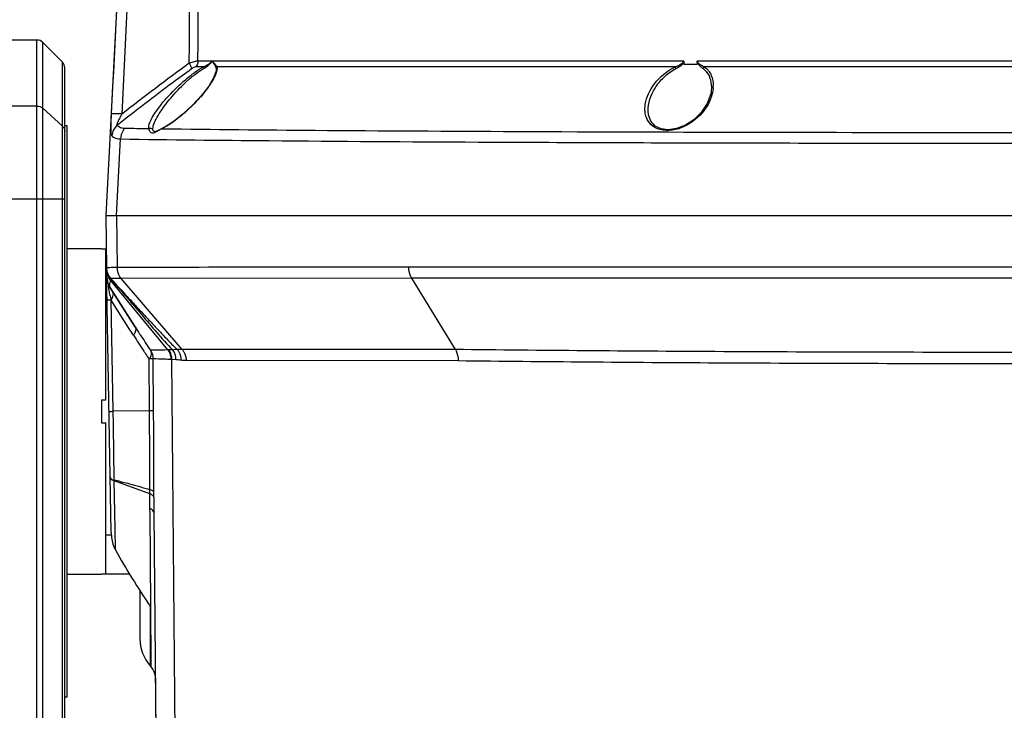
# Model space of a CAD drawing. Units: millimetres. Extents: x -3829 to 6095, y 684 to 2922.
# Drawn here: x -1144 to -1024, y 1948 to 2032 of the extents above; entities that cross this region are included whole.
import ezdxf

# ---------------------------------------------------------------- set-up
doc = ezdxf.new("R2010")
doc.units = ezdxf.units.MM
doc.header["$LTSCALE"] = 46.255
doc.header["$PDMODE"] = 3
doc.header["$PDSIZE"] = 8
doc.layers.get('0').update_dxf_attribs({"linetype": 'CONTINUOUS'})
doc.layers.get('Defpoints').update_dxf_attribs({"linetype": 'CONTINUOUS'})
doc.layers.add('02___PRT_ALL_AXES', color=7, linetype='CONTINUOUS')
doc.layers.add('06___PRT_ALL_SURFS', color=7, linetype='CONTINUOUS')
doc.styles.get("Standard").update_dxf_attribs({"font": 'SimSun.ttf'})
doc.dimstyles.get("Standard").update_dxf_attribs({"dimtxt": 15, "dimasz": 20, "dimexe": 5, "dimexo": 2, "dimgap": 5, "dimtad": 1, "dimtoh": 1, "dimzin": 0, "dimdsep": 46, "dimtxsty": 'Standard', "dimcen": 0, "dimadec": 0, "dimazin": 0, "dimtp": 0.01, "dimtm": 0.01, "dimtfac": 1, "dimtofl": 0, "dimtmove": 0, "dimatfit": 3, "dimfxl": 1, "dimtolj": 1, "dimtzin": 0, "dimarcsym": 0})

# ---------------------------------------------------------------- blocks, each defined once
blk = doc.blocks.new('*D18')
at = {"color": 0, "lineweight": -2, "transparency": 16777216}
for p, q in [((-1123.37, 2118.29), (-1217.35, 2118.29)), ((-1212.35, 2098.29), (-1212.35, 1675.29)), ((-1131.65, 1655.29), (-1217.35, 1655.29))]:
    blk.add_line(p, q, dxfattribs=at)
at = {"color": 0, "lineweight": 200, "transparency": 16777216}
for points in [[(-1215.68, 2098.29), (-1209.01, 2098.29), (-1212.35, 2118.29)], [(-1215.68, 1675.29), (-1209.01, 1675.29), (-1212.35, 1655.29)]]:
    blk.add_solid(points, dxfattribs=at)
at = {"layer": 'Defpoints', "color": 0, "lineweight": 200, "transparency": 16777216}
for p in [(-1121.37, 2118.29), (-1212.35, 1655.29), (-1129.65, 1655.29)]:
    blk.add_point(p, dxfattribs=at)
at = {"color": 0, "transparency": 16777216, "insert": (-1224.85, 1886.79), "char_height": 15, "attachment_point": 5, "rotation": 90}
blk.add_mtext('\\A1;463.00', dxfattribs=at)

msp = doc.modelspace()

# ---------------------------------------------------------------- linework, layer by layer
at = {"color": 7, "linetype": 'Continuous'}
for p, q in [((-1129.185, 2093.392), (-1133.645, 2008.292)), ((-1142.062, 2029.792), (-1152.648, 2029.792)), ((-1142.062, 1875.018), (-1142.062, 2029.792)), ((-1141.355, 1875.018), (-1141.355, 2029.5)), ((-1138.941, 2027.085), (-1141.355, 2029.5)), ((-1138.941, 1875.018), (-1138.941, 2027.085)), ((-1138.648, 1875.018), (-1138.648, 2026.378)), ((-1121.667, 2026.502), (-1122.613, 2026.502)), ((-1062.867, 2027.204), (-1122.349, 2027.204)), ((-1120.13, 2026.101), (-1120.158, 2025.9)), ((-1063.953, 2026.502), (-1120.026, 2026.502)), ((-1062.867, 2027.204), (-1062.862, 2026.792)), ((-1061.269, 2026.792), (-1062.862, 2026.792)), ((-1061.264, 2027.063), (-1061.269, 2026.792)), ((-986.035, 2027.204), (-1061.229, 2027.204)), ((-986.924, 2026.502), (-1060.372, 2026.502)), ((-1059.505, 2023.952), (-1059.506, 2023.947)), ((-1142.062, 2021.695), (-1152.648, 2021.695)), ((-1141.355, 2021.428), (-1138.941, 2019.228)), ((-1067.212, 2020.607), (-1067.255, 2021.08)), ((-1138.348, 2019.292), (-1138.648, 2019.292)), ((-1127.871, 2018.793), (-1127.878, 2018.871)), ((-1126.711, 2018.979), (-1127.298, 2018.682)), ((-1126.765, 2018.922), (-1126.711, 2018.979)), ((-1126.765, 2018.922), (-1126.715, 2018.921)), ((-1126.302, 2019.193), (-1126.709, 2018.979)), ((-1132.329, 2008.292), (-1131.831, 2017.674)), ((-1127.298, 2018.682), (-1127.653, 2018.551)), ((-1138.648, 2010.301), (-1163.323, 2010.301)), ((-1133.648, 2008.292), (-1133.535, 2001.842)), ((-1133.648, 2008.292), (-913.648, 2008.292)), ((-1132.33, 2008.292), (-1132.229, 2001.909)), ((-1138.348, 2004.242), (-1134.148, 2004.242)), ((-1134.148, 2004.242), (-1134.148, 2004.192)), ((-1134.148, 2004.192), (-1133.648, 2004.192)), ((-1133.648, 1985.704), (-1133.648, 2004.192)), ((-950.751, 2001.976), (-1096.544, 2001.976)), ((-1132.97, 1969.438), (-1133.535, 2001.815)), ((-1133.515, 2000.673), (-1133.386, 2000)), ((-1133.386, 2000), (-1133.204, 1999.637)), ((-1130.061, 1994.68), (-1133.204, 1999.638)), ((-1133.204, 1999.637), (-1132.797, 1998.995)), ((-1126.021, 1991.816), (-1133.076, 2000.376)), ((-1096.185, 2000.597), (-1131.735, 2000.576)), ((-1124.279, 1991.862), (-1131.735, 2000.576)), ((-1090.842, 1991.871), (-1096.185, 2000.597)), ((-951.11, 2000.597), (-1096.185, 2000.597)), ((-1133.648, 1999.425), (-1133.493, 1999.425)), ((-1132.797, 1998.995), (-1130.061, 1994.68)), ((-1132.726, 1984.302), (-1132.976, 1997.926)), ((-1130.673, 1994.292), (-1132.976, 1997.926)), ((-1129.954, 1994.512), (-1130.063, 1994.685)), ((-1130.566, 1994.124), (-1130.673, 1994.292)), ((-1130.245, 1993.618), (-1130.566, 1994.124)), ((-1130.061, 1994.68), (-1129.954, 1994.512)), ((-1124.279, 1991.862), (-1124.874, 1991.862)), ((-1090.842, 1991.871), (-1124.279, 1991.862)), ((-1128.28, 1984.349), (-1128.331, 1990.71)), ((-1127.782, 1984.354), (-1127.839, 1990.716)), ((-1125.08, 1990.615), (-1125.583, 1990.646)), ((-1125.583, 1990.646), (-1125.086, 1935.275)), ((-1090.493, 1990.474), (-1123.789, 1990.512)), ((-1134.148, 1985.704), (-1134.148, 1982.881)), ((-1134.148, 1985.704), (-1133.648, 1985.704)), ((-1128.28, 1984.349), (-1132.726, 1984.302)), ((-1127.782, 1984.354), (-1128.28, 1984.349)), ((-1134.148, 1982.881), (-1133.648, 1982.881)), ((-1133.648, 1964.392), (-1133.648, 1982.881)), ((-1128.234, 1974.17), (-1132.609, 1975.792)), ((-1132.504, 1969.94), (-1132.609, 1975.792)), ((-1132.608, 1975.84), (-1132.608, 1975.792)), ((-1127.752, 1973.773), (-1127.754, 1974.375)), ((-1128.22, 1971.876), (-1128.224, 1972.385)), ((-1128.127, 1960.386), (-1128.22, 1971.876)), ((-1127.743, 1971.896), (-1127.424, 1935.275)), ((-1132.458, 1967.311), (-1132.504, 1969.94)), ((-1133.648, 1969.16), (-1132.946, 1969.16)), ((-1138.348, 1964.342), (-1134.148, 1964.342)), ((-1134.148, 1964.392), (-1134.148, 1964.342)), ((-1134.148, 1964.392), (-1130.742, 1964.392)), ((-1129.448, 1962.325), (-1129.448, 1956.429)), ((-1128.214, 1960.432), (-1128.195, 1953.119)), ((-1128.071, 1953.419), (-1128.127, 1960.386)), ((-1128.068, 1952.975), (-1128.195, 1953.119)), ((-1128.068, 1952.975), (-1128.071, 1953.419)), ((-1138.348, 1949.292), (-1138.648, 1949.292))]:
    msp.add_line(p, q, dxfattribs=at)
for points in [[(-1120.158, 2025.9), (-1120.443, 2025.148), (-1121.036, 2024.156), (-1121.935, 2022.981), (-1123.023, 2021.797), (-1124.169, 2020.733), (-1125.28, 2019.855), (-1126.302, 2019.193)], [(-1059.506, 2023.947), (-1059.589, 2023.216), (-1060.022, 2022.011), (-1060.744, 2020.92), (-1061.651, 2020.028), (-1062.674, 2019.358), (-1063.755, 2018.932), (-1064.783, 2018.783), (-1065.669, 2018.894), (-1066.397, 2019.246), (-1066.928, 2019.83), (-1067.212, 2020.607)], [(-1127.653, 2018.551), (-1127.78, 2018.608), (-1127.869, 2018.787)]]:
    msp.add_lwpolyline(points, dxfattribs=at)
for centre, radius, start, end in [((-6306.413, 2045.665), 5184.097, 359.795964, 0.586607), ((-6450.63, 2075.227), 5327.425, 359.480617, 0.242944), ((-1142.062, 2028.792), 1, 45, 90), ((-1139.648, 2026.378), 1, 0, 45), ((-956.549, 1797.38), 283.8, 126.01523, 128.09752), ((-1063.115, 2024.207), 3.843, 355.8819, 359.32021), ((-1110.088, 3292.291), 1273.479, 269.046043, 269.178316), ((-1127.561, 2018.983), 0.791, 182.88112, 192.96415), ((-1128.131, 2018.737), 0.266, 12.1529, 28.30267), ((-1122.256, 2010.363), 9.673, 117.78063, 119.41015), ((-1129.405, 2024.43), 6.109, 295.60657, 296.26424), ((-1088.928, -11601.064), 13603.042, 90.032081, 90.1823841), ((-1131.54, 2001.877), 1.995, 181.01187, 187.83101), ((-1131.545, 2001.85), 1.99, 181.0085, 221.88694), ((-1131.534, 2001.885), 2, 181.03219, 188.02758), ((-1131.515, 2000.709), 2, 181.00027, 212.37876), ((-1095.531, 2006.615), 38.44, 192.29864, 193.06439), ((-1052.303, 2042.756), 92.139, 212.22896, 213.68636), ((-1039.287, 2051.999), 107.356, 212.37682, 212.69453), ((-1045.456, 2048.042), 100.027, 212.69593, 212.91709), ((-1059.272, 2039.033), 83.533, 212.87966, 214.45594), ((-1064.915, 2034.414), 77.017, 213.72625, 213.99489), ((-1069.367, 2031.405), 71.644, 213.99094, 214.6125), ((-1120.375, 1809.623), 182.283, 91.59931, 91.74874), ((-1125.851, 1986.385), 4.269, 86.40279, 87.53359), ((-2461.155, 1961.605), 1328.623, 0.613876, 0.978852), ((-1135.611, 1959.076), 17.03, 77.11512, 79.84587), ((-1130.537, 1980.645), 5.129, 255.59082, 258.36161), ((-867.605, 1974.092), 260.147, 180.07019, 180.48361), ((-1124.448, 1956.429), 5, 180.00002, 221.45321), ((-1129.567, 1951.651), 2, 0.49997, 41.45319)]:
    msp.add_arc(centre, radius, start, end, dxfattribs=at)
for points in [[(-1130.133, 2075.313), (-1131.086, 2057.125), (-1132.032, 2038.937), (-1132.973, 2020.748)], [(-1129.125, 2075.303), (-1129.971, 2057.109), (-1130.815, 2038.914), (-1131.655, 2020.72)], [(-1120.026, 2026.502), (-1120.09, 2026.455), (-1120.137, 2026.373), (-1120.141, 2026.293)], [(-1120.141, 2026.293), (-1120.136, 2026.266), (-1120.133, 2026.239), (-1120.131, 2026.211)], [(-1120.131, 2026.211), (-1120.129, 2026.184), (-1120.129, 2026.156), (-1120.129, 2026.128)], [(-1120.026, 2026.502), (-1120.015, 2026.448), (-1120.012, 2026.392), (-1120.012, 2026.337)], [(-1062.922, 2027.11), (-1062.908, 2027.139), (-1062.902, 2027.172), (-1062.899, 2027.204)], [(-1062.857, 2027.083), (-1062.85, 2027.123), (-1062.864, 2027.164), (-1062.87, 2027.204)], [(-1061.264, 2027.063), (-1061.263, 2027.088), (-1061.26, 2027.113), (-1061.255, 2027.136)], [(-1061.255, 2027.136), (-1061.249, 2027.16), (-1061.241, 2027.183), (-1061.229, 2027.204)], [(-1060.372, 2026.502), (-1060.441, 2026.451), (-1060.495, 2026.375), (-1060.522, 2026.293)], [(-1059.282, 2023.931), (-1059.295, 2023.745), (-1059.322, 2023.56), (-1059.359, 2023.377)], [(-1067.635, 2021.288), (-1067.638, 2021.493), (-1067.622, 2021.699), (-1067.592, 2021.902)], [(-1128.365, 2019.08), (-1128.366, 2019.143), (-1128.36, 2019.207), (-1128.35, 2019.27)], [(-1128.351, 2018.944), (-1128.36, 2018.988), (-1128.365, 2019.034), (-1128.365, 2019.08)], [(-1133.076, 2000.376), (-1133.355, 2000.712), (-1133.524, 2001.167), (-1133.531, 2001.603)], [(-1133.02, 2000.538), (-1133.283, 2000.829), (-1133.464, 2001.217), (-1133.517, 2001.605)], [(-1133.015, 2000.541), (-1133.279, 2000.831), (-1133.46, 2001.217), (-1133.515, 2001.606)], [(-1133.076, 2000.376), (-1133.106, 2000.261), (-1133.129, 2000.145), (-1133.149, 2000.028)], [(-1133.06, 2000.433), (-1133.066, 2000.414), (-1133.071, 2000.395), (-1133.076, 2000.376)], [(-1133.027, 2000.522), (-1133.04, 2000.493), (-1133.051, 2000.463), (-1133.06, 2000.433)], [(-1128.151, 1991.773), (-1127.954, 1991.463), (-1127.842, 1991.084), (-1127.839, 1990.716)], [(-1125.937, 1991.821), (-1125.965, 1991.82), (-1125.993, 1991.819), (-1126.021, 1991.817)], [(-1124.874, 1991.862), (-1125.07, 1991.853), (-1125.266, 1991.852), (-1125.462, 1991.835)], [(-1124.433, 1990.547), (-1124.648, 1990.571), (-1124.863, 1990.602), (-1125.08, 1990.615)], [(-1123.789, 1990.512), (-1124.004, 1990.513), (-1124.22, 1990.524), (-1124.433, 1990.547)], [(-1128.23, 1974.171), (-1128.231, 1974.348), (-1128.234, 1974.525), (-1128.235, 1974.702)], [(-1132.458, 1967.311), (-1131.147, 1964.957), (-1129.71, 1962.673), (-1128.214, 1960.432)]]:
    msp.add_open_spline(points, degree=3, dxfattribs=at)
for points, knots in [([(-1123.149, 2026.239), (-1123.913, 2025.684), (-1126.97, 2023.437), (-1129.981, 2021.127), (-1132.219, 2019.364)], [0, 0, 0, 0, 0.2489119, 1, 1, 1, 1]), ([(-1128.35, 2019.27), (-1128.307, 2019.541), (-1128.059, 2020.132), (-1127.519, 2021.016), (-1126.792, 2021.983), (-1125.613, 2023.344), (-1124.269, 2024.648), (-1122.816, 2025.802), (-1122.053, 2026.3), (-1121.667, 2026.502)], [0, 0, 0, 0, 0.0824241, 0.188461, 0.31076, 0.4440829, 0.7280104, 0.8697147, 1, 1, 1, 1]), ([(-1127.814, 2019.293), (-1127.736, 2019.572), (-1127.473, 2020.157), (-1126.728, 2021.39), (-1125.471, 2022.987), (-1124.002, 2024.509), (-1122.698, 2025.615), (-1122.012, 2026.096), (-1121.663, 2026.293)], [0, 0, 0, 0, 0.0916856, 0.2022192, 0.4573965, 0.7348476, 0.8727692, 1, 1, 1, 1]), ([(-1122.349, 2027.204), (-1122.502, 2027.202), (-1122.869, 2027.122), (-1123.22, 2027.009), (-1123.424, 2026.935)], [0, 0, 0, 0, 0.4145969, 1, 1, 1, 1]), ([(-1123.424, 2026.935), (-1123.344, 2026.808), (-1123.226, 2026.588), (-1123.143, 2026.34), (-1123.149, 2026.239)], [0, 0, 0, 0, 0.5983665, 1, 1, 1, 1]), ([(-1122.613, 2026.502), (-1122.696, 2026.502), (-1122.888, 2026.415), (-1123.054, 2026.308), (-1123.149, 2026.239)], [0, 0, 0, 0, 0.4135491, 1, 1, 1, 1]), ([(-1122.349, 2027.204), (-1122.349, 2027.139), (-1122.373, 2026.887), (-1122.487, 2026.642), (-1122.613, 2026.502)], [0, 0, 0, 0, 0.2565862, 1, 1, 1, 1]), ([(-1121.667, 2026.502), (-1121.674, 2026.489), (-1121.693, 2026.42), (-1121.68, 2026.346), (-1121.663, 2026.293)], [0, 0, 0, 0, 0.2110158, 1, 1, 1, 1]), ([(-1121.667, 2026.502), (-1121.46, 2026.596), (-1121.168, 2026.757), (-1120.825, 2027.012), (-1120.658, 2027.129), (-1120.595, 2027.204)], [0, 0, 0, 0, 0.5305286, 0.772404, 1, 1, 1, 1]), ([(-1121.663, 2026.293), (-1121.448, 2026.415), (-1121.149, 2026.624), (-1120.816, 2026.951), (-1120.655, 2027.108), (-1120.599, 2027.2)], [0, 0, 0, 0, 0.5272952, 0.7701909, 1, 1, 1, 1]), ([(-1120.602, 2027.204), (-1120.547, 2027.133), (-1120.412, 2027.026), (-1120.215, 2026.796), (-1120.087, 2026.621), (-1120.026, 2026.502)], [0, 0, 0, 0, 0.2942158, 0.5603675, 1, 1, 1, 1]), ([(-1120.599, 2027.2), (-1120.552, 2027.113), (-1120.425, 2026.969), (-1120.261, 2026.67), (-1120.168, 2026.442), (-1120.141, 2026.293)], [0, 0, 0, 0, 0.2910001, 0.5556474, 1, 1, 1, 1]), ([(-1120.012, 2026.337), (-1120.013, 2026.307), (-1120.02, 2026.174), (-1120.047, 2026.043), (-1120.073, 2025.945)], [0, 0, 0, 0, 0.2291836, 1, 1, 1, 1]), ([(-1067.592, 2021.902), (-1067.456, 2022.803), (-1066.542, 2024.686), (-1064.946, 2026.036), (-1063.953, 2026.502)], [0, 0, 0, 0, 0.4536338, 1, 1, 1, 1]), ([(-1067.255, 2021.079), (-1067.267, 2022.052), (-1066.709, 2023.6), (-1065.362, 2025.288), (-1064.394, 2026.013), (-1063.842, 2026.293)], [0, 0, 0, 0, 0.4511972, 0.7134556, 1, 1, 1, 1]), ([(-1063.953, 2026.502), (-1063.764, 2026.574), (-1063.481, 2026.694), (-1063.138, 2026.893), (-1062.965, 2027.02), (-1062.922, 2027.11)], [0, 0, 0, 0, 0.5021158, 0.7521369, 1, 1, 1, 1]), ([(-1063.953, 2026.502), (-1063.945, 2026.488), (-1063.904, 2026.42), (-1063.869, 2026.35), (-1063.842, 2026.293)], [0, 0, 0, 0, 0.2080841, 1, 1, 1, 1]), ([(-1063.842, 2026.293), (-1063.652, 2026.39), (-1063.377, 2026.553), (-1063.077, 2026.784), (-1062.939, 2026.943), (-1062.867, 2027.031), (-1062.857, 2027.083)], [0, 0, 0, 0, 0.4999966, 0.7501889, 0.8748565, 1, 1, 1, 1]), ([(-1061.264, 2027.063), (-1061.225, 2026.957), (-1061.085, 2026.777), (-1060.927, 2026.627), (-1060.847, 2026.556)], [0, 0, 0, 0, 0.5167057, 1, 1, 1, 1]), ([(-1061.229, 2027.204), (-1061.231, 2027.108), (-1061.092, 2026.941), (-1060.944, 2026.838), (-1060.868, 2026.787)], [0, 0, 0, 0, 0.5112299, 1, 1, 1, 1]), ([(-1060.868, 2026.787), (-1060.826, 2026.759), (-1060.665, 2026.658), (-1060.498, 2026.566), (-1060.372, 2026.502)], [0, 0, 0, 0, 0.2593764, 1, 1, 1, 1]), ([(-1060.847, 2026.556), (-1060.82, 2026.532), (-1060.714, 2026.441), (-1060.605, 2026.355), (-1060.522, 2026.293)], [0, 0, 0, 0, 0.2598703, 1, 1, 1, 1]), ([(-1060.522, 2026.293), (-1060.169, 2026.03), (-1059.626, 2025.276), (-1059.5, 2024.387), (-1059.505, 2023.952)], [0, 0, 0, 0, 0.5032694, 1, 1, 1, 1]), ([(-1060.372, 2026.502), (-1060.001, 2026.246), (-1059.411, 2025.507), (-1059.267, 2024.6), (-1059.272, 2024.162)], [0, 0, 0, 0, 0.5072434, 1, 1, 1, 1]), ([(-1120.257, 2025.439), (-1120.5, 2024.891), (-1121.219, 2023.777), (-1122.564, 2022.182), (-1124.195, 2020.628), (-1125.423, 2019.697), (-1126.074, 2019.3)], [0, 0, 0, 0, 0.2105406, 0.4612422, 0.7322785, 1, 1, 1, 1]), ([(-1120.073, 2025.945), (-1120.084, 2025.904), (-1120.135, 2025.732), (-1120.201, 2025.564), (-1120.257, 2025.439)], [0, 0, 0, 0, 0.233383, 1, 1, 1, 1]), ([(-1059.359, 2023.377), (-1059.529, 2022.558), (-1060.39, 2020.865), (-1062.287, 2019.312), (-1064.237, 2018.661), (-1065.726, 2018.681), (-1066.9, 2019.285), (-1067.335, 2019.962), (-1067.46, 2020.299)], [0, 0, 0, 0, 0.2300543, 0.5032249, 0.6517278, 0.7883371, 0.9011685, 1, 1, 1, 1]), ([(-1142.062, 2021.695), (-1141.997, 2021.695), (-1141.742, 2021.673), (-1141.495, 2021.556), (-1141.355, 2021.428)], [0, 0, 0, 0, 0.2558301, 1, 1, 1, 1]), ([(-1067.46, 2020.299), (-1067.547, 2020.534), (-1067.618, 2020.867), (-1067.634, 2021.203), (-1067.635, 2021.288)], [0, 0, 0, 0, 0.7459712, 1, 1, 1, 1]), ([(-1132.973, 2020.748), (-1132.988, 2020.451), (-1133.015, 2019.879), (-1133.035, 2019.095), (-1133.025, 2018.532), (-1132.967, 2018.203), (-1132.92, 2018.087), (-1132.889, 2018.05)], [0, 0, 0, 0, 0.3288791, 0.630691, 0.8663591, 0.9464749, 1, 1, 1, 1]), ([(-1131.655, 2020.72), (-1131.826, 2020.728), (-1132.134, 2020.738), (-1132.537, 2020.757), (-1132.802, 2020.748), (-1132.937, 2020.762), (-1132.973, 2020.748)], [0, 0, 0, 0, 0.3900251, 0.7034514, 0.9124042, 1, 1, 1, 1]), ([(-1131.655, 2020.72), (-1131.726, 2020.596), (-1131.867, 2020.346), (-1132.036, 2020.031), (-1132.159, 2019.776), (-1132.227, 2019.619), (-1132.264, 2019.499), (-1132.278, 2019.431), (-1132.267, 2019.369), (-1132.233, 2019.362), (-1132.219, 2019.364)], [0, 0, 0, 0, 0.2795069, 0.5603413, 0.6994521, 0.8331858, 0.8936613, 0.9427722, 0.9740277, 1, 1, 1, 1]), ([(-1138.941, 2019.228), (-1138.895, 2019.186), (-1138.733, 2019.008), (-1138.648, 2018.761), (-1138.648, 2018.583)], [0, 0, 0, 0, 0.2582203, 1, 1, 1, 1]), ([(-1132.219, 2019.364), (-1132.407, 2019.196), (-1132.721, 2018.791), (-1132.865, 2018.298), (-1132.889, 2018.05)], [0, 0, 0, 0, 0.503017, 1, 1, 1, 1]), ([(-1132.219, 2019.364), (-1132.128, 2019.242), (-1131.83, 2019.034), (-1131.481, 2018.992), (-1131.29, 2018.989)], [0, 0, 0, 0, 0.4442651, 1, 1, 1, 1]), ([(-1131.29, 2018.989), (-1131.371, 2018.902), (-1131.664, 2018.52), (-1131.813, 2018.034), (-1131.831, 2017.674)], [0, 0, 0, 0, 0.2470969, 1, 1, 1, 1]), ([(-1128.351, 2018.944), (-1128.283, 2018.996), (-1128.098, 2019.046), (-1127.936, 2018.936), (-1127.897, 2018.863)], [0, 0, 0, 0, 0.5102829, 1, 1, 1, 1]), ([(-1127.552, 2018.487), (-1127.648, 2018.44), (-1127.821, 2018.358), (-1128.179, 2018.415), (-1128.298, 2018.66), (-1128.332, 2018.806)], [0, 0, 0, 0, 0.3158543, 0.5550043, 1, 1, 1, 1]), ([(-1127.878, 2018.871), (-1127.879, 2018.903), (-1127.873, 2019.046), (-1127.843, 2019.187), (-1127.814, 2019.293)], [0, 0, 0, 0, 0.2261841, 1, 1, 1, 1]), ([(-1127.006, 2018.79), (-1127.055, 2018.763), (-1127.236, 2018.66), (-1127.415, 2018.553), (-1127.552, 2018.487)], [0, 0, 0, 0, 0.2674396, 1, 1, 1, 1]), ([(-1126.715, 2018.921), (-1120.482, 2018.837), (-1106.045, 2018.706), (-1071.689, 2018.514), (-1023.647, 2018.434), (-975.605, 2018.514), (-941.25, 2018.706), (-926.813, 2018.837), (-920.58, 2018.921)], [0, 0, 0, 0, 0.0907225, 0.2101103, 0.5000029, 0.7898943, 0.9092801, 1, 1, 1, 1]), ([(-1126.074, 2019.3), (-1126.127, 2019.268), (-1126.332, 2019.145), (-1126.543, 2019.031), (-1126.701, 2018.952)], [0, 0, 0, 0, 0.2593344, 1, 1, 1, 1]), ([(-1132.889, 2018.05), (-1132.837, 2017.989), (-1132.543, 2017.737), (-1132.133, 2017.679), (-1131.831, 2017.674)], [0, 0, 0, 0, 0.2094994, 1, 1, 1, 1]), ([(-1131.831, 2017.674), (-1125.765, 2017.573), (-1111.176, 2017.425), (-1086.308, 2017.271), (-1056.314, 2017.174), (-1023.648, 2017.14), (-990.981, 2017.174), (-960.987, 2017.271), (-936.12, 2017.425), (-921.531, 2017.573), (-915.464, 2017.674)], [0, 0, 0, 0, 0.0841293, 0.2022839, 0.3447947, 0.500001, 0.6552072, 0.7977178, 0.9158715, 1, 1, 1, 1]), ([(-1096.185, 2000.597), (-1096.243, 2000.691), (-1096.456, 2001.121), (-1096.54, 2001.608), (-1096.544, 2001.976)], [0, 0, 0, 0, 0.23084, 1, 1, 1, 1]), ([(-1133.534, 2001.849), (-1133.535, 2001.848), (-1133.535, 2001.846), (-1133.535, 2001.843), (-1133.535, 2001.842)], [0, 0, 0, 0, 0.4263697, 1, 1, 1, 1]), ([(-1132.229, 2001.909), (-1132.412, 2001.909), (-1132.73, 2001.907), (-1133.098, 2001.9), (-1133.315, 2001.888), (-1133.424, 2001.879), (-1133.49, 2001.867), (-1133.528, 2001.858), (-1133.534, 2001.849)], [0, 0, 0, 0, 0.4201871, 0.7283549, 0.83938, 0.9214216, 0.9745715, 1, 1, 1, 1]), ([(-1131.735, 2000.576), (-1131.967, 2000.847), (-1132.18, 2001.309), (-1132.227, 2001.787), (-1132.229, 2001.909)], [0, 0, 0, 0, 0.7447114, 1, 1, 1, 1]), ([(-1133.089, 1998.427), (-1133.107, 1998.508), (-1133.142, 1998.671), (-1133.199, 1998.958), (-1133.247, 1999.212), (-1133.278, 1999.449), (-1133.293, 1999.562), (-1133.283, 1999.743), (-1133.219, 1999.661), (-1133.204, 1999.638)], [0, 0, 0, 0, 0.1814382, 0.3640164, 0.6349885, 0.7598561, 0.8595221, 0.9391203, 1, 1, 1, 1]), ([(-1133.149, 2000.028), (-1133.158, 1999.978), (-1133.173, 1999.893), (-1133.185, 1999.755), (-1133.204, 1999.712), (-1133.198, 1999.628), (-1133.204, 1999.637)], [0, 0, 0, 0, 0.3796253, 0.6982402, 0.9188826, 1, 1, 1, 1]), ([(-1133.02, 2000.538), (-1133.021, 2000.536), (-1133.024, 2000.531), (-1133.026, 2000.525), (-1133.027, 2000.522)], [0, 0, 0, 0, 0.4346408, 1, 1, 1, 1]), ([(-1133.027, 2000.522), (-1131.755, 1999.08), (-1129.882, 1996.884), (-1127.401, 1993.955), (-1126.139, 1992.508), (-1125.462, 1991.835)], [0, 0, 0, 0, 0.5005926, 0.7514902, 1, 1, 1, 1]), ([(-1133.015, 2000.541), (-1133.016, 2000.541), (-1133.018, 2000.54), (-1133.019, 2000.539), (-1133.02, 2000.538)], [0, 0, 0, 0, 0.4990999, 1, 1, 1, 1]), ([(-1131.735, 2000.576), (-1131.912, 2000.576), (-1132.22, 2000.576), (-1132.61, 2000.57), (-1132.851, 2000.565), (-1132.968, 2000.552), (-1133.005, 2000.547), (-1133.015, 2000.541)], [0, 0, 0, 0, 0.4136116, 0.7200685, 0.9159315, 0.9718427, 1, 1, 1, 1]), ([(-1133.015, 2000.541), (-1132.348, 1999.809), (-1131.343, 1998.712), (-1129.997, 1997.255), (-1128.983, 1996.163), (-1127.965, 1995.074), (-1127.114, 1994.166), (-1126.431, 1993.442), (-1125.919, 1992.897), (-1125.408, 1992.365), (-1125.069, 1992.005), (-1124.874, 1991.862)], [0, 0, 0, 0, 0.2498056, 0.374871, 0.5000585, 0.6253715, 0.7508006, 0.8135498, 0.8763122, 0.9390601, 1, 1, 1, 1]), ([(-1132.976, 1997.926), (-1132.856, 1998.104), (-1132.673, 1998.445), (-1132.71, 1998.859), (-1132.797, 1998.995)], [0, 0, 0, 0, 0.5708241, 1, 1, 1, 1]), ([(-1132.976, 1997.926), (-1133.046, 1997.923), (-1133.167, 1997.918), (-1133.308, 1997.911), (-1133.389, 1997.904), (-1133.431, 1997.901), (-1133.45, 1997.896), (-1133.466, 1997.895), (-1133.466, 1997.892)], [0, 0, 0, 0, 0.4256613, 0.7402115, 0.8523464, 0.933204, 0.9823094, 1, 1, 1, 1]), ([(-1130.036, 1994.018), (-1130.048, 1993.985), (-1130.104, 1993.845), (-1130.18, 1993.714), (-1130.245, 1993.618)], [0, 0, 0, 0, 0.2337335, 1, 1, 1, 1]), ([(-1130.062, 1994.682), (-1130.021, 1994.617), (-1129.984, 1994.515), (-1129.974, 1994.411), (-1129.973, 1994.383)], [0, 0, 0, 0, 0.7372131, 1, 1, 1, 1]), ([(-1129.973, 1994.383), (-1129.972, 1994.354), (-1129.974, 1994.23), (-1130.004, 1994.108), (-1130.036, 1994.018)], [0, 0, 0, 0, 0.2319845, 1, 1, 1, 1]), ([(-1128.151, 1991.773), (-1128.115, 1991.704), (-1128.013, 1991.34), (-1128.171, 1990.954), (-1128.331, 1990.71)], [0, 0, 0, 0, 0.2085908, 1, 1, 1, 1]), ([(-1126.021, 1991.816), (-1126.289, 1991.808), (-1126.999, 1991.794), (-1127.709, 1991.786), (-1128.151, 1991.773)], [0, 0, 0, 0, 0.3773983, 1, 1, 1, 1]), ([(-1126.021, 1991.816), (-1125.85, 1991.563), (-1125.698, 1991.163), (-1125.668, 1990.754), (-1125.667, 1990.65)], [0, 0, 0, 0, 0.7463379, 1, 1, 1, 1]), ([(-1125.937, 1991.821), (-1125.765, 1991.566), (-1125.612, 1991.162), (-1125.583, 1990.75), (-1125.583, 1990.646)], [0, 0, 0, 0, 0.7459759, 1, 1, 1, 1]), ([(-1125.462, 1991.835), (-1125.276, 1991.574), (-1125.111, 1991.154), (-1125.08, 1990.725), (-1125.08, 1990.615)], [0, 0, 0, 0, 0.7454843, 1, 1, 1, 1]), ([(-1124.874, 1991.862), (-1124.802, 1991.772), (-1124.543, 1991.381), (-1124.429, 1990.9), (-1124.433, 1990.547)], [0, 0, 0, 0, 0.2466713, 1, 1, 1, 1]), ([(-1124.278, 1991.862), (-1124.201, 1991.771), (-1123.922, 1991.373), (-1123.792, 1990.876), (-1123.789, 1990.512)], [0, 0, 0, 0, 0.2469344, 1, 1, 1, 1]), ([(-1090.844, 1991.871), (-1090.787, 1991.776), (-1090.575, 1991.339), (-1090.494, 1990.846), (-1090.493, 1990.474)], [0, 0, 0, 0, 0.2303746, 1, 1, 1, 1]), ([(-956.454, 1991.871), (-967.035, 1991.745), (-989.432, 1991.571), (-1023.648, 1991.487), (-1057.863, 1991.571), (-1080.261, 1991.745), (-1090.842, 1991.871)], [0, 0, 0, 0, 0.2362087, 0.5, 0.7637913, 1, 1, 1, 1]), ([(-1127.839, 1990.716), (-1127.855, 1990.716), (-1128.019, 1990.714), (-1128.183, 1990.712), (-1128.331, 1990.71)], [0, 0, 0, 0, 0.0984883, 1, 1, 1, 1]), ([(-1125.667, 1990.65), (-1125.942, 1990.657), (-1126.665, 1990.684), (-1127.389, 1990.714), (-1127.839, 1990.716)], [0, 0, 0, 0, 0.3790198, 1, 1, 1, 1]), ([(-956.803, 1990.474), (-967.328, 1990.348), (-989.61, 1990.174), (-1023.648, 1990.09), (-1057.686, 1990.174), (-1079.968, 1990.348), (-1090.493, 1990.474)], [0, 0, 0, 0, 0.2362058, 0.5, 0.7637941, 1, 1, 1, 1]), ([(-1133.229, 1984.27), (-1133.229, 1984.273), (-1133.212, 1984.274), (-1133.193, 1984.279), (-1133.149, 1984.281), (-1133.066, 1984.288), (-1132.921, 1984.295), (-1132.798, 1984.3), (-1132.726, 1984.303)], [0, 0, 0, 0, 0.0175412, 0.066652, 0.1475728, 0.2597985, 0.5744963, 1, 1, 1, 1]), ([(-1128.235, 1974.702), (-1128.24, 1975.494), (-1128.251, 1978.709), (-1128.261, 1981.925), (-1128.28, 1984.349)], [0, 0, 0, 0, 0.2462287, 1, 1, 1, 1]), ([(-1127.754, 1974.375), (-1127.755, 1975.195), (-1127.755, 1978.521), (-1127.76, 1981.848), (-1127.782, 1984.354)], [0, 0, 0, 0, 0.2465286, 1, 1, 1, 1]), ([(-1133.088, 1976.213), (-1133.087, 1976.134), (-1132.928, 1975.95), (-1132.733, 1975.881), (-1132.609, 1975.84)], [0, 0, 0, 0, 0.3754294, 1, 1, 1, 1]), ([(-1133.088, 1976.194), (-1133.087, 1976.152), (-1133.054, 1976.035), (-1132.871, 1975.895), (-1132.707, 1975.828), (-1132.608, 1975.794)], [0, 0, 0, 0, 0.1892765, 0.5247492, 1, 1, 1, 1]), ([(-1131.572, 1975.622), (-1131.293, 1975.56), (-1130.171, 1975.289), (-1129.066, 1974.953), (-1128.235, 1974.702)], [0, 0, 0, 0, 0.2472808, 1, 1, 1, 1]), ([(-1127.754, 1974.375), (-1127.762, 1974.447), (-1127.93, 1974.603), (-1128.114, 1974.665), (-1128.235, 1974.702)], [0, 0, 0, 0, 0.3668589, 1, 1, 1, 1]), ([(-1128.224, 1972.385), (-1128.226, 1972.532), (-1128.228, 1973.127), (-1128.234, 1973.722), (-1128.234, 1974.17)], [0, 0, 0, 0, 0.2479148, 1, 1, 1, 1]), ([(-1127.752, 1973.773), (-1127.758, 1973.855), (-1127.912, 1974.038), (-1128.107, 1974.118), (-1128.23, 1974.162)], [0, 0, 0, 0, 0.3847026, 1, 1, 1, 1]), ([(-1127.743, 1971.896), (-1127.744, 1971.942), (-1127.809, 1972.179), (-1128.049, 1972.308), (-1128.224, 1972.385)], [0, 0, 0, 0, 0.1928724, 1, 1, 1, 1]), ([(-1132.97, 1969.438), (-1132.96, 1968.888), (-1132.848, 1968.144), (-1132.547, 1967.471), (-1132.458, 1967.311)], [0, 0, 0, 0, 0.7492748, 1, 1, 1, 1])]:
    msp.add_open_spline(points, degree=3, knots=knots, dxfattribs=at)
at = {"layer": '02___PRT_ALL_AXES', "color": 7, "linetype": 'Continuous'}
for p, q in [((-1138.348, 2019.292), (-1138.648, 2019.292)), ((-1138.348, 1949.292), (-1138.348, 2019.292)), ((-1138.348, 2004.242), (-1134.148, 2004.242)), ((-1138.348, 1964.342), (-1134.148, 1964.342)), ((-1138.348, 1949.292), (-1138.648, 1949.292))]:
    msp.add_line(p, q, dxfattribs=at)
at = {"layer": '06___PRT_ALL_SURFS', "color": 7, "linetype": 'Continuous'}
msp.add_line((-1127.578, 1952.979), (-1127.424, 1935.275), dxfattribs=at)

# ---------------------------------------------------------------- dimensions: what is measured, and where the dimension line sits
at = {"color": 3}
dim = msp.add_linear_dim(base=(-1212.346, 1655.292), p1=(-1121.367, 2118.292), p2=(-1129.648, 1655.292), angle=90, dimstyle='Standard', dxfattribs=at)
dim.commit()
dim.dimension.update_dxf_attribs({"geometry": '*D18', "text_midpoint": (-1224.846, 1886.792)})

doc.saveas('drawing.dxf')
